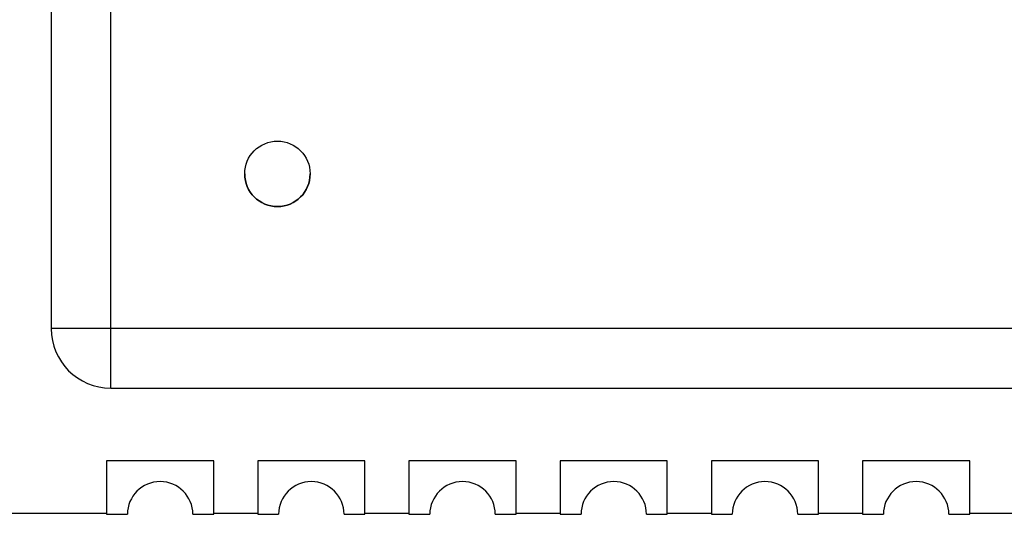
# Model space of a CAD drawing. Units: millimetres. Extents: x 5 to 292, y 5 to 205.
# Drawn here: x 72 to 80, y 111 to 115 of the extents above; entities that cross this region are included whole.
import ezdxf

# ---------------------------------------------------------------- set-up
doc = ezdxf.new("R2010")
doc.units = ezdxf.units.MM

msp = doc.modelspace()

# ---------------------------------------------------------------- linework, layer by layer
at = {"color": 7, "linetype": 'Continuous', "lineweight": 25}
for p, q in [((72.4645, 128.8823), (72.4645, 112.2823)), ((72.9645, 112.2823), (72.9645, 128.8823)), ((72.9645, 112.2823), (72.4645, 112.2823)), ((87.7645, 112.2823), (72.9645, 112.2823)), ((72.9645, 111.7823), (72.9645, 112.2823)), ((72.9645, 111.7823), (87.7645, 111.7823)), ((73.8295, 111.1723), (72.9295, 111.1723)), ((72.9295, 111.1723), (72.9295, 110.7223)), ((73.8295, 110.7223), (73.8295, 111.1723)), ((75.0995, 111.1723), (74.1995, 111.1723)), ((74.1995, 111.1723), (74.1995, 110.7223)), ((75.0995, 110.7223), (75.0995, 111.1723)), ((76.3695, 111.1723), (75.4695, 111.1723)), ((75.4695, 111.1723), (75.4695, 110.7223)), ((76.3695, 110.7223), (76.3695, 111.1723)), ((77.6395, 111.1723), (76.7395, 111.1723)), ((76.7395, 111.1723), (76.7395, 110.7223)), ((77.6395, 110.7223), (77.6395, 111.1723)), ((78.9095, 111.1723), (78.0095, 111.1723)), ((78.0095, 111.1723), (78.0095, 110.7223)), ((78.9095, 110.7223), (78.9095, 111.1723)), ((80.1795, 111.1723), (79.2795, 111.1723)), ((79.2795, 111.1723), (79.2795, 110.7223)), ((80.1795, 110.7223), (80.1795, 111.1723)), ((71.3645, 110.7323), (72.9295, 110.7323)), ((72.9295, 110.7223), (73.1045, 110.7223)), ((73.6545, 110.7223), (73.8295, 110.7223)), ((73.8295, 110.7323), (74.1995, 110.7323)), ((74.1995, 110.7223), (74.3745, 110.7223)), ((74.9245, 110.7223), (75.0995, 110.7223)), ((75.0995, 110.7323), (75.4695, 110.7323)), ((75.4695, 110.7223), (75.6445, 110.7223)), ((76.1945, 110.7223), (76.3695, 110.7223)), ((76.3695, 110.7323), (76.7395, 110.7323)), ((76.7395, 110.7223), (76.9145, 110.7223)), ((77.4645, 110.7223), (77.6395, 110.7223)), ((77.6395, 110.7323), (78.0095, 110.7323)), ((78.0095, 110.7223), (78.1845, 110.7223)), ((78.7345, 110.7223), (78.9095, 110.7223)), ((78.9095, 110.7323), (79.2795, 110.7323)), ((79.2795, 110.7223), (79.4545, 110.7223)), ((80.0045, 110.7223), (80.1795, 110.7223)), ((80.1795, 110.7323), (80.5495, 110.7323))]:
    msp.add_line(p, q, dxfattribs=at)
msp.add_circle((74.3645, 113.5823), 0.275, dxfattribs=at)
for centre, radius, start, end in [((74.3645, 113.5823), 0.275, 180, 0), ((72.9645, 112.2823), 0.5, 180, 270), ((73.3795, 110.7223), 0.275, 0, 180), ((74.6495, 110.7223), 0.275, 0, 180), ((75.9195, 110.7223), 0.275, 0, 180), ((77.1895, 110.7223), 0.275, 0, 180), ((78.4595, 110.7223), 0.275, 0, 180), ((79.7295, 110.7223), 0.275, 0, 180)]:
    msp.add_arc(centre, radius, start, end, dxfattribs=at)

doc.saveas('drawing.dxf')
